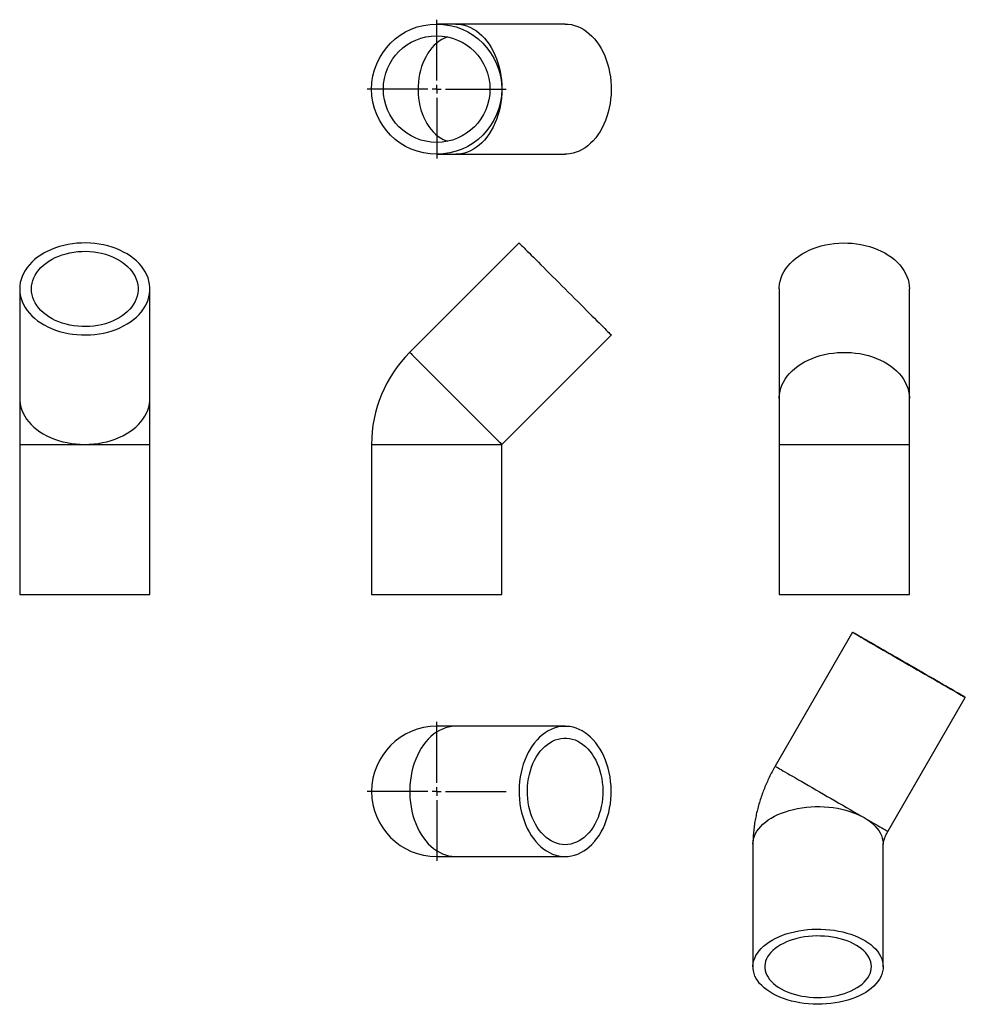
# Model space of a CAD drawing. Units: millimetres. Extents: x -129 to 415, y -220 to 347.
import ezdxf

# ---------------------------------------------------------------- set-up
doc = ezdxf.new("R2010")
doc.units = ezdxf.units.MM
doc.layers.add('FORMAT', color=7, linetype='Continuous')

# ---------------------------------------------------------------- blocks, each defined once
blk = doc.blocks.new('SW_CENTERMARKSYMBOL_0')
at = {"layer": 'FORMAT', "color": 0}
for p, q in [((0, 5), (0, 40)), ((-5, 0), (-40, 0)), ((0, 0), (-2.5, 0)), ((0, 0), (0, 2.5)), ((0, 0), (0, -2.5)), ((0, 0), (2.5, 0)), ((5, 0), (40, 0)), ((0, -5), (0, -40))]:
    blk.add_line(p, q, dxfattribs=at)
blk = doc.blocks.new('SW_CENTERMARKSYMBOL_1')
at = {"layer": 'FORMAT', "color": 0}
for p, q in [((0, 5), (0, 40)), ((-5, 0), (-40, 0)), ((0, 0), (-2.5, 0)), ((0, 0), (0, 2.5)), ((0, 0), (0, -2.5)), ((0, 0), (2.5, 0)), ((5, 0), (40, 0)), ((0, -5), (0, -40))]:
    blk.add_line(p, q, dxfattribs=at)

msp = doc.modelspace()

# ---------------------------------------------------------------- linework, layer by layer
at = {"color": 7, "linetype": 'Continuous', "lineweight": 25}
for p, q in [((121.95, 344.84), (110.97, 344.84)), ((184.97, 344.84), (121.95, 344.84)), ((110.97, 269.84), (121.95, 269.84)), ((121.95, 269.84), (184.97, 269.84)), ((158.45, 218.72), (95.44, 155.7)), ((-129.19, 192.2), (-129.19, 129.18)), ((-54.19, 129.18), (-54.19, 192.2)), ((308.26, 192.2), (308.26, 129.18)), ((383.26, 129.18), (383.26, 192.2)), ((148.47, 102.67), (211.49, 165.68)), ((-129.19, 129.18), (-129.19, 102.67)), ((-54.19, 102.67), (-54.19, 129.18)), ((308.26, 129.18), (308.26, 102.67)), ((383.26, 102.67), (383.26, 129.18)), ((-129.19, 102.67), (-129.19, 16.2)), ((-54.19, 16.2), (-54.19, 102.67)), ((73.47, 102.67), (73.47, 16.2)), ((148.47, 16.2), (148.47, 102.67)), ((308.26, 102.67), (308.26, 16.2)), ((383.26, 16.2), (383.26, 102.67)), ((-129.19, 16.2), (-54.19, 16.2)), ((73.47, 16.2), (110.97, 16.2)), ((110.97, 16.2), (148.47, 16.2)), ((308.26, 16.2), (383.26, 16.2)), ((350.5, -5.6), (305.94, -82.78)), ((370.89, -120.28), (415.45, -43.1)), ((121.95, -59.76), (110.97, -59.76)), ((184.97, -59.76), (121.95, -59.76)), ((293.15, -127.66), (293.15, -198.27)), ((368.15, -198.27), (368.15, -127.66)), ((110.97, -134.76), (121.95, -134.76)), ((121.95, -134.76), (184.97, -134.76))]:
    msp.add_line(p, q, dxfattribs=at)
at = {"color": 1, "linetype": 'Continuous', "lineweight": 25}
for p, q in [((-129.19, 102.67), (-91.69, 102.67)), ((-91.69, 102.67), (-54.19, 102.67)), ((73.47, 102.67), (148.47, 102.67)), ((308.26, 102.67), (383.26, 102.67))]:
    msp.add_line(p, q, dxfattribs=at)
at = {"color": 1, "linetype": 'Continuous', "lineweight": 25, "flags": 128}
for points in [[(121.95, 344.84), (123.32, 344.79), (125.15, 344.56), (126.96, 344.16), (128.74, 343.59), (130.49, 342.84), (132.21, 341.92), (133.87, 340.84), (135.47, 339.59), (137.02, 338.2), (138.48, 336.65), (139.88, 334.97), (141.18, 333.16), (142.4, 331.22), (143.51, 329.17), (144.53, 327.01), (145.43, 324.76), (146.23, 322.43), (146.9, 320.03), (147.46, 317.56), (147.9, 315.05), (148.22, 312.5), (148.41, 309.92), (148.47, 307.34)], [(117.4, 337.35), (117.06, 337.25), (115.48, 336.64), (113.93, 335.86), (112.43, 334.92), (110.98, 333.83), (109.59, 332.58), (108.28, 331.18), (107.04, 329.65), (105.89, 327.99), (104.83, 326.22), (103.87, 324.33), (103.02, 322.35), (102.27, 320.28), (101.63, 318.14), (101.11, 315.93), (100.71, 313.68), (100.43, 311.39), (100.28, 309.08), (100.25, 306.76), (100.34, 304.44), (100.56, 302.13), (100.9, 299.86), (101.36, 297.63), (101.94, 295.45), (102.63, 293.35), (103.43, 291.32), (104.34, 289.39), (105.35, 287.55), (106.46, 285.83), (107.65, 284.24), (108.93, 282.78), (110.28, 281.45), (111.7, 280.28), (113.17, 279.26), (114.7, 278.4), (116.27, 277.71), (117.4, 277.32)], [(148.47, 307.34), (148.41, 304.75), (148.22, 302.17), (147.9, 299.62), (147.46, 297.11), (146.9, 294.65), (146.23, 292.24), (145.43, 289.91), (144.53, 287.66), (143.51, 285.5), (142.4, 283.45), (141.18, 281.51), (139.88, 279.7), (138.48, 278.02), (137.02, 276.47), (135.47, 275.08), (133.87, 273.84), (132.21, 272.75), (130.49, 271.83), (128.74, 271.09), (126.96, 270.51), (125.15, 270.11), (123.32, 269.89), (121.95, 269.84)], [(95.44, 155.7), (95.45, 155.68), (95.58, 155.56), (95.83, 155.3), (96.21, 154.93), (96.71, 154.43), (97.32, 153.81), (98.06, 153.07), (98.91, 152.22), (99.87, 151.26), (100.94, 150.2), (102.1, 149.03), (103.36, 147.77), (104.71, 146.42), (106.14, 144.99), (107.65, 143.48), (109.23, 141.91), (110.86, 140.27), (112.55, 138.59), (114.28, 136.85), (116.05, 135.08), (117.85, 133.29), (119.67, 131.47), (121.49, 129.64), (123.32, 127.81), (125.15, 125.99), (126.96, 124.18), (128.74, 122.39), (130.49, 120.64), (132.21, 118.93), (133.87, 117.27), (135.47, 115.66), (137.02, 114.12), (138.48, 112.65), (139.88, 111.26), (141.18, 109.95), (142.4, 108.74), (143.51, 107.62), (144.53, 106.61), (145.43, 105.7), (146.23, 104.91), (146.9, 104.23), (147.46, 103.67), (147.9, 103.23), (148.22, 102.92), (148.41, 102.73), (148.47, 102.67), (148.47, 102.67)], [(308.26, 129.18), (308.27, 129.64), (308.4, 131.47), (308.72, 133.29), (309.2, 135.08), (309.87, 136.85), (310.7, 138.59), (311.7, 140.27), (312.87, 141.91), (314.19, 143.48), (315.66, 144.99), (317.27, 146.42), (319.02, 147.77), (320.9, 149.03), (322.89, 150.2), (325, 151.26), (327.2, 152.22), (329.49, 153.07), (331.86, 153.81), (334.3, 154.43), (336.79, 154.93), (339.32, 155.3), (341.89, 155.56), (344.47, 155.68), (347.06, 155.68), (349.64, 155.56), (352.21, 155.3), (354.74, 154.93), (357.23, 154.43), (359.67, 153.81), (362.04, 153.07), (364.33, 152.22), (366.53, 151.26), (368.64, 150.2), (370.63, 149.03), (372.51, 147.77), (374.26, 146.42), (375.87, 144.99), (377.34, 143.48), (378.66, 141.91), (379.83, 140.27), (380.83, 138.59), (381.66, 136.85), (382.32, 135.08), (382.81, 133.29), (383.12, 131.47), (383.26, 129.64), (383.26, 129.18)], [(-129.19, 129.18), (-129.14, 127.81), (-128.92, 125.99), (-128.52, 124.18), (-127.94, 122.39), (-127.19, 120.64), (-126.28, 118.93), (-125.19, 117.27), (-123.95, 115.66), (-122.56, 114.12), (-121.01, 112.65), (-119.33, 111.26), (-117.51, 109.95), (-115.58, 108.74), (-113.53, 107.62), (-111.37, 106.61), (-109.12, 105.7), (-106.79, 104.91), (-104.38, 104.23), (-101.92, 103.67), (-99.41, 103.23), (-96.86, 102.92), (-94.28, 102.73), (-91.69, 102.67)], [(-91.69, 102.67), (-89.11, 102.73), (-86.53, 102.92), (-83.98, 103.23), (-81.47, 103.67), (-79, 104.23), (-76.6, 104.91), (-74.27, 105.7), (-72.02, 106.61), (-69.86, 107.62), (-67.81, 108.74), (-65.87, 109.95), (-64.06, 111.26), (-62.37, 112.65), (-60.83, 114.12), (-59.44, 115.66), (-58.19, 117.27), (-57.11, 118.93), (-56.19, 120.64), (-55.44, 122.39), (-54.87, 124.18), (-54.47, 125.99), (-54.24, 127.81), (-54.19, 129.18)], [(121.95, -59.76), (121.49, -59.76), (119.67, -59.9), (117.85, -60.21), (116.05, -60.7), (114.28, -61.36), (112.55, -62.19), (110.86, -63.2), (109.23, -64.36), (107.65, -65.68), (106.14, -67.15), (104.71, -68.76), (103.36, -70.51), (102.1, -72.39), (100.94, -74.39), (99.87, -76.49), (98.91, -78.7), (98.06, -80.99), (97.32, -83.36), (96.71, -85.79), (96.21, -88.28), (95.83, -90.82), (95.58, -93.38), (95.45, -95.96), (95.45, -98.55), (95.58, -101.13), (95.83, -103.7), (96.21, -106.23), (96.71, -108.72), (97.32, -111.16), (98.06, -113.53), (98.91, -115.82), (99.87, -118.02), (100.94, -120.13), (102.1, -122.12), (103.36, -124), (104.71, -125.75), (106.14, -127.37), (107.65, -128.84), (109.23, -130.16), (110.86, -131.32), (112.55, -132.32), (114.28, -133.15), (116.05, -133.82), (117.85, -134.31), (119.67, -134.62), (121.49, -134.75), (121.95, -134.76)], [(305.94, -82.78), (305.97, -82.8), (306.15, -82.9), (306.48, -83.09), (306.97, -83.37), (307.61, -83.74), (308.39, -84.19), (309.31, -84.73), (310.38, -85.34), (311.58, -86.03), (312.9, -86.8), (314.35, -87.64), (315.91, -88.54), (317.58, -89.5), (319.35, -90.52), (321.21, -91.6), (323.15, -92.72), (325.16, -93.88), (327.24, -95.08), (329.37, -96.31), (331.54, -97.56), (333.75, -98.84), (335.98, -100.12), (338.22, -101.42), (340.46, -102.71), (342.69, -104), (344.9, -105.28), (347.08, -106.53), (349.22, -107.77), (351.31, -108.97), (353.33, -110.14), (355.29, -111.27), (357.16, -112.35)], [(293.15, -127.66), (293.15, -127.47), (293.26, -125.98), (293.55, -124.5), (294.02, -123.03), (294.66, -121.58), (295.47, -120.16), (296.45, -118.78), (297.59, -117.44), (298.89, -116.14), (300.35, -114.91), (301.94, -113.73), (303.68, -112.62), (305.54, -111.58), (307.52, -110.62), (309.61, -109.74), (311.8, -108.94), (314.08, -108.24), (316.44, -107.63), (318.87, -107.11), (321.36, -106.69), (323.89, -106.37), (326.45, -106.15), (329.03, -106.03), (331.62, -106.02), (334.2, -106.11), (336.77, -106.3), (339.31, -106.6), (341.8, -106.99), (344.25, -107.49), (346.62, -108.08), (348.93, -108.76), (351.14, -109.53), (353.26, -110.39), (355.27, -111.33), (357.16, -112.35)], [(357.16, -112.35), (358.93, -113.45), (360.56, -114.61), (362.05, -115.83), (363.39, -117.11), (364.57, -118.44), (365.59, -119.81), (366.45, -121.22), (367.13, -122.66), (367.64, -124.13), (367.98, -125.61), (368.13, -127.1), (368.15, -127.66)], [(357.16, -112.35), (358.95, -113.38), (360.63, -114.36), (362.21, -115.27), (363.68, -116.12), (365.03, -116.9), (366.25, -117.6), (367.34, -118.23), (368.29, -118.78), (369.09, -119.24), (369.76, -119.62), (370.27, -119.92), (370.63, -120.13), (370.83, -120.25), (370.89, -120.28)]]:
    msp.add_lwpolyline(points, dxfattribs=at)
at = {"color": 7, "linetype": 'Continuous', "lineweight": 25, "flags": 128}
for points in [[(184.97, 344.84), (186.8, 344.75), (188.62, 344.48), (190.42, 344.03), (192.2, 343.41), (193.94, 342.62), (195.64, 341.66), (197.29, 340.54), (198.88, 339.26), (200.41, 337.83), (201.86, 336.25), (203.23, 334.53), (204.51, 332.68), (205.7, 330.72), (206.79, 328.64), (207.78, 326.46), (208.66, 324.19), (209.42, 321.84), (210.07, 319.42), (210.6, 316.94), (211.01, 314.41), (211.29, 311.86), (211.45, 309.28), (211.48, 306.69), (211.39, 304.1), (211.17, 301.53), (210.82, 298.99), (210.35, 296.49), (209.76, 294.04), (209.05, 291.65), (208.23, 289.34), (207.3, 287.11), (206.26, 284.98), (205.12, 282.96), (203.88, 281.05), (202.55, 279.27), (201.14, 277.62), (199.65, 276.11), (198.09, 274.75), (196.47, 273.55), (194.8, 272.51), (193.08, 271.63), (191.31, 270.93), (189.52, 270.39), (187.71, 270.04), (185.88, 269.86), (184.97, 269.84)], [(-129.19, 192.2), (-129.1, 190.37), (-128.84, 188.55), (-128.39, 186.75), (-127.77, 184.97), (-126.98, 183.23), (-126.02, 181.53), (-124.9, 179.88), (-123.62, 178.29), (-122.18, 176.76), (-120.6, 175.31), (-118.89, 173.94), (-117.04, 172.66), (-115.07, 171.47), (-113, 170.38), (-110.82, 169.39), (-108.54, 168.51), (-106.19, 167.74), (-103.77, 167.1), (-101.29, 166.57), (-98.77, 166.16), (-96.21, 165.88), (-93.63, 165.72), (-91.05, 165.69), (-88.46, 165.78), (-85.89, 166), (-83.35, 166.35), (-80.85, 166.82), (-78.4, 167.41), (-76.01, 168.11), (-73.7, 168.94), (-71.47, 169.87), (-69.34, 170.91), (-67.31, 172.05), (-65.41, 173.29), (-63.62, 174.61), (-61.98, 176.03), (-60.47, 177.51), (-59.11, 179.07), (-57.91, 180.69), (-56.87, 182.37), (-55.99, 184.09), (-55.28, 185.85), (-54.75, 187.64), (-54.39, 189.46), (-54.22, 191.28), (-54.22, 193.11), (-54.39, 194.94), (-54.75, 196.75), (-55.28, 198.54), (-55.99, 200.31), (-56.87, 202.03), (-57.91, 203.7), (-59.11, 205.32), (-60.47, 206.88), (-61.98, 208.37), (-63.62, 209.78), (-65.41, 211.11), (-67.31, 212.35), (-69.34, 213.49), (-71.47, 214.53), (-73.7, 215.46), (-76.01, 216.28), (-78.4, 216.99), (-80.85, 217.58), (-83.35, 218.05), (-85.89, 218.4), (-88.46, 218.62), (-91.05, 218.71), (-93.63, 218.68), (-96.21, 218.52), (-98.77, 218.24), (-101.29, 217.83), (-103.77, 217.3), (-106.19, 216.65), (-108.54, 215.89), (-110.82, 215.01), (-113, 214.02), (-115.07, 212.93), (-117.04, 211.74), (-118.89, 210.46), (-120.6, 209.09), (-122.18, 207.64), (-123.62, 206.11), (-124.9, 204.52), (-126.02, 202.87), (-126.98, 201.17), (-127.77, 199.43), (-128.39, 197.65), (-128.84, 195.85), (-129.1, 194.03), (-129.19, 192.2)], [(158.45, 218.72), (158.49, 218.68), (158.65, 218.52), (158.93, 218.24), (159.34, 217.83), (159.87, 217.3), (160.51, 216.65), (161.28, 215.89), (162.16, 215.01), (163.15, 214.02), (164.24, 212.93), (165.43, 211.74), (166.71, 210.46), (168.08, 209.09), (169.53, 207.64), (171.06, 206.11), (172.65, 204.52), (174.3, 202.87), (176, 201.17), (177.74, 199.43), (179.52, 197.65), (181.32, 195.85), (183.14, 194.03), (184.97, 192.2)], [(308.26, 192.2), (308.29, 193.11), (308.47, 194.94), (308.82, 196.75), (309.35, 198.54), (310.06, 200.31), (310.94, 202.03), (311.98, 203.7), (313.18, 205.32), (314.54, 206.88), (316.05, 208.37), (317.7, 209.78), (319.48, 211.11), (321.39, 212.35), (323.41, 213.49), (325.54, 214.53), (327.77, 215.46), (330.08, 216.28), (332.47, 216.99), (334.92, 217.58), (337.42, 218.05), (339.96, 218.4), (342.53, 218.62), (345.12, 218.71), (347.71, 218.68), (350.28, 218.52), (352.84, 218.24), (355.37, 217.83), (357.84, 217.3), (360.26, 216.65), (362.62, 215.89), (364.89, 215.01), (367.07, 214.02), (369.15, 212.93), (371.11, 211.74), (372.96, 210.46), (374.68, 209.09), (376.25, 207.64), (377.69, 206.11), (378.97, 204.52), (380.09, 202.87), (381.05, 201.17), (381.84, 199.43), (382.46, 197.65), (382.91, 195.85), (383.18, 194.03), (383.26, 192.2), (383.26, 192.2)], [(-122.39, 192.2), (-122.31, 193.84), (-122.04, 195.47), (-121.61, 197.09), (-121, 198.67), (-120.22, 200.22), (-119.28, 201.72), (-118.18, 203.17), (-116.93, 204.56), (-115.54, 205.87), (-114.01, 207.11), (-112.35, 208.26), (-110.57, 209.32), (-108.69, 210.28), (-106.71, 211.13), (-104.64, 211.88), (-102.5, 212.52), (-100.29, 213.04), (-98.04, 213.44), (-95.75, 213.72), (-93.44, 213.87), (-91.11, 213.9), (-88.79, 213.81), (-86.49, 213.59), (-84.22, 213.25), (-81.99, 212.79), (-79.81, 212.21), (-77.7, 211.52), (-75.68, 210.72), (-73.74, 209.81), (-71.91, 208.8), (-70.19, 207.69), (-68.6, 206.5), (-67.13, 205.22), (-65.81, 203.87), (-64.64, 202.45), (-63.62, 200.98), (-62.76, 199.45), (-62.06, 197.88), (-61.54, 196.28), (-61.19, 194.66), (-61.02, 193.02), (-61.02, 191.38), (-61.19, 189.74), (-61.54, 188.11), (-62.06, 186.51), (-62.76, 184.95), (-63.62, 183.42), (-64.64, 181.94), (-65.81, 180.53), (-67.13, 179.17), (-68.6, 177.9), (-70.19, 176.7), (-71.91, 175.6), (-73.74, 174.59), (-75.68, 173.68), (-77.7, 172.88), (-79.81, 172.18), (-81.99, 171.6), (-84.22, 171.14), (-86.49, 170.8), (-88.79, 170.59), (-91.11, 170.49), (-93.44, 170.53), (-95.75, 170.68), (-98.04, 170.96), (-100.29, 171.36), (-102.5, 171.88), (-104.64, 172.51), (-106.71, 173.26), (-108.69, 174.12), (-110.57, 175.08), (-112.35, 176.14), (-114.01, 177.29), (-115.54, 178.53), (-116.93, 179.84), (-118.18, 181.23), (-119.28, 182.67), (-120.22, 184.18), (-121, 185.73), (-121.61, 187.31), (-122.04, 188.92), (-122.31, 190.56), (-122.39, 192.2)], [(184.97, 192.2), (186.8, 190.37), (188.62, 188.55), (190.42, 186.75), (192.2, 184.97), (193.94, 183.23), (195.64, 181.53), (197.29, 179.88), (198.88, 178.29), (200.41, 176.76), (201.86, 175.31), (203.23, 173.94), (204.51, 172.66), (205.7, 171.47), (206.79, 170.38), (207.78, 169.39), (208.66, 168.51), (209.42, 167.74), (210.07, 167.1), (210.6, 166.57), (211.01, 166.16), (211.29, 165.88), (211.45, 165.72), (211.49, 165.68)], [(356.45, -9.04), (357.81, -9.82), (359.29, -10.68), (360.88, -11.59), (362.57, -12.57), (364.36, -13.61), (366.25, -14.69), (368.21, -15.82), (370.24, -17), (372.33, -18.2), (374.47, -19.44), (376.65, -20.7), (378.87, -21.98), (381.1, -23.27), (383.34, -24.56), (385.58, -25.86), (387.81, -27.14), (390.01, -28.41), (392.18, -29.67), (394.31, -30.89), (396.38, -32.09), (398.39, -33.25), (400.32, -34.37), (402.18, -35.44), (403.94, -36.45), (405.6, -37.41), (407.15, -38.31), (408.59, -39.14), (409.91, -39.9), (411.09, -40.58), (412.15, -41.19), (413.06, -41.72), (413.83, -42.17), (414.46, -42.53), (414.93, -42.8), (415.25, -42.99), (415.42, -43.08), (415.43, -43.09), (415.29, -43.01), (415, -42.84), (414.55, -42.58), (413.95, -42.23), (413.2, -41.8), (412.31, -41.29), (411.28, -40.69), (410.12, -40.02), (408.82, -39.27), (407.41, -38.45), (405.87, -37.57), (404.23, -36.62), (402.49, -35.61), (400.65, -34.55), (398.73, -33.44), (396.73, -32.29), (394.67, -31.1), (392.55, -29.87), (390.39, -28.62), (388.19, -27.36), (385.96, -26.07), (383.72, -24.78), (381.48, -23.48), (379.25, -22.19), (377.03, -20.91), (374.84, -19.65), (372.69, -18.41), (370.59, -17.2), (368.55, -16.02), (366.58, -14.88), (364.68, -13.79), (362.87, -12.74), (361.16, -11.75), (359.55, -10.82), (358.06, -9.96), (356.68, -9.17), (355.43, -8.44), (354.31, -7.8), (353.32, -7.23), (352.48, -6.74), (351.78, -6.34), (351.23, -6.02), (350.83, -5.79), (350.59, -5.65), (350.5, -5.6), (350.56, -5.63), (350.78, -5.76), (351.15, -5.98), (351.67, -6.28), (352.35, -6.67), (353.17, -7.14), (354.13, -7.69), (355.22, -8.33), (356.45, -9.04)], [(361.26, -11.82), (360.16, -11.18), (359.2, -10.62), (358.36, -10.14), (357.67, -9.74), (357.13, -9.43), (356.73, -9.2), (356.48, -9.05), (356.39, -9), (356.44, -9.03), (356.65, -9.15), (357.01, -9.36), (357.52, -9.65), (358.17, -10.03), (358.97, -10.49), (359.9, -11.03), (360.96, -11.64), (362.16, -12.33), (363.47, -13.08), (364.89, -13.91), (366.41, -14.79), (368.03, -15.72), (369.74, -16.71), (371.52, -17.74), (373.37, -18.8), (375.27, -19.9), (377.22, -21.02), (379.2, -22.17), (381.2, -23.32), (383.21, -24.48), (385.22, -25.64), (387.22, -26.8), (389.19, -27.94), (391.13, -29.05), (393.02, -30.15), (394.85, -31.2), (396.62, -32.22), (398.3, -33.2), (399.9, -34.12), (401.4, -34.99), (402.8, -35.79), (404.08, -36.53), (405.24, -37.21), (406.28, -37.8), (407.18, -38.32), (407.94, -38.76), (408.56, -39.12), (409.03, -39.39), (409.36, -39.58), (409.53, -39.68), (409.55, -39.69), (409.42, -39.61), (409.13, -39.45), (408.7, -39.2), (408.12, -38.87), (407.39, -38.45), (406.53, -37.95), (405.53, -37.37), (404.4, -36.72), (403.15, -36), (401.78, -35.21), (400.3, -34.36), (398.73, -33.45), (397.06, -32.49), (395.32, -31.48), (393.5, -30.43), (391.63, -29.35), (389.7, -28.23), (387.74, -27.1), (385.74, -25.95), (383.74, -24.79), (381.72, -23.63), (379.72, -22.47), (377.73, -21.33), (375.78, -20.2), (373.86, -19.09), (372, -18.01), (370.2, -16.97), (368.47, -15.98), (366.83, -15.03), (365.28, -14.13), (363.83, -13.3), (362.49, -12.52), (361.26, -11.82)], [(184.97, -134.76), (186.8, -134.67), (188.62, -134.4), (190.42, -133.96), (192.2, -133.34), (193.94, -132.55), (195.64, -131.59), (197.29, -130.46), (198.88, -129.18), (200.41, -127.75), (201.86, -126.17), (203.23, -124.45), (204.51, -122.61), (205.7, -120.64), (206.79, -118.56), (207.78, -116.38), (208.66, -114.11), (209.42, -111.76), (210.07, -109.34), (210.6, -106.86), (211.01, -104.34), (211.29, -101.78), (211.45, -99.2), (211.48, -96.61), (211.39, -94.03), (211.17, -91.46), (210.82, -88.91), (210.35, -86.41), (209.76, -83.96), (209.05, -81.57), (208.23, -79.26), (207.3, -77.03), (206.26, -74.9), (205.12, -72.88), (203.88, -70.97), (202.55, -69.19), (201.14, -67.54), (199.65, -66.03), (198.09, -64.67), (196.47, -63.47), (194.8, -62.43), (193.08, -61.55), (191.31, -60.85), (189.52, -60.32), (187.71, -59.96), (185.88, -59.78), (184.05, -59.78), (182.23, -59.96), (180.41, -60.32), (178.62, -60.85), (176.86, -61.55), (175.14, -62.43), (173.46, -63.47), (171.84, -64.67), (170.28, -66.03), (168.8, -67.54), (167.39, -69.19), (166.06, -70.97), (164.82, -72.88), (163.68, -74.9), (162.64, -77.03), (161.71, -79.26), (160.88, -81.57), (160.18, -83.96), (159.59, -86.41), (159.12, -88.91), (158.77, -91.46), (158.55, -94.03), (158.46, -96.61), (158.49, -99.2), (158.65, -101.78), (158.93, -104.34), (159.34, -106.86), (159.87, -109.34), (160.51, -111.76), (161.28, -114.11), (162.16, -116.38), (163.15, -118.56), (164.24, -120.64), (165.43, -122.61), (166.71, -124.45), (168.08, -126.17), (169.53, -127.75), (171.06, -129.18), (172.65, -130.46), (174.3, -131.59), (176, -132.55), (177.74, -133.34), (179.52, -133.96), (181.32, -134.4), (183.14, -134.67), (184.97, -134.76)], [(184.97, -127.96), (183.33, -127.87), (181.69, -127.61), (180.08, -127.17), (178.5, -126.56), (176.95, -125.78), (175.44, -124.85), (174, -123.75), (172.61, -122.5), (171.3, -121.1), (170.06, -119.57), (168.91, -117.92), (167.85, -116.14), (166.89, -114.25), (166.03, -112.27), (165.28, -110.2), (164.65, -108.06), (164.13, -105.86), (163.73, -103.6), (163.45, -101.31), (163.3, -99), (163.26, -96.68), (163.36, -94.36), (163.57, -92.05), (163.91, -89.78), (164.37, -87.55), (164.95, -85.38), (165.65, -83.27), (166.45, -81.24), (167.36, -79.31), (168.37, -77.47), (169.47, -75.76), (170.67, -74.16), (171.94, -72.7), (173.3, -71.37), (174.71, -70.2), (176.19, -69.18), (177.72, -68.32), (179.28, -67.63), (180.88, -67.11), (182.51, -66.76), (184.15, -66.58), (185.79, -66.58), (187.43, -66.76), (189.05, -67.11), (190.65, -67.63), (192.22, -68.32), (193.75, -69.18), (195.22, -70.2), (196.64, -71.37), (197.99, -72.7), (199.27, -74.16), (200.46, -75.76), (201.57, -77.47), (202.58, -79.31), (203.49, -81.24), (204.29, -83.27), (204.98, -85.38), (205.56, -87.55), (206.02, -89.78), (206.36, -92.05), (206.58, -94.36), (206.67, -96.68), (206.64, -99), (206.49, -101.31), (206.21, -103.6), (205.81, -105.86), (205.29, -108.06), (204.65, -110.2), (203.9, -112.27), (203.05, -114.25), (202.09, -116.14), (201.03, -117.92), (199.88, -119.57), (198.64, -121.1), (197.33, -122.5), (195.94, -123.75), (194.49, -124.85), (192.99, -125.78), (191.44, -126.56), (189.86, -127.17), (188.24, -127.61), (186.61, -127.87), (184.97, -127.96)], [(304.13, -182.96), (306.02, -181.94), (308.03, -181), (310.15, -180.14), (312.36, -179.36), (314.67, -178.68), (317.05, -178.09), (319.49, -177.6), (321.99, -177.2), (324.52, -176.91), (327.09, -176.71), (329.67, -176.62), (332.26, -176.64), (334.84, -176.75), (337.41, -176.97), (339.93, -177.29), (342.42, -177.71), (344.85, -178.23), (347.21, -178.84), (349.49, -179.55), (351.68, -180.34), (353.77, -181.22), (355.75, -182.19), (357.62, -183.22), (359.35, -184.33), (360.95, -185.51), (362.4, -186.75), (363.7, -188.04), (364.84, -189.38), (365.82, -190.76), (366.63, -192.18), (367.28, -193.63), (367.74, -195.1), (368.03, -196.59), (368.14, -198.08), (368.08, -199.57), (367.83, -201.06), (367.41, -202.53), (366.81, -203.99), (366.04, -205.42), (365.1, -206.81), (364, -208.16), (362.74, -209.46), (361.32, -210.72), (359.76, -211.91), (358.06, -213.04), (356.23, -214.09), (354.28, -215.07), (352.21, -215.97), (350.05, -216.79), (347.79, -217.52), (345.44, -218.16), (343.03, -218.7), (340.56, -219.14), (338.04, -219.49), (335.49, -219.73), (332.91, -219.87), (330.32, -219.91), (327.74, -219.85), (325.16, -219.68), (322.62, -219.41), (320.11, -219.04), (317.65, -218.57), (315.25, -218.01), (312.93, -217.35), (310.69, -216.6), (308.55, -215.76), (306.51, -214.84), (304.59, -213.83), (302.79, -212.76), (301.13, -211.62), (299.6, -210.41), (298.22, -209.14), (297, -207.83), (295.94, -206.46), (295.04, -205.06), (294.31, -203.63), (293.76, -202.17), (293.38, -200.69), (293.18, -199.2), (293.16, -197.7), (293.31, -196.21), (293.65, -194.73), (294.16, -193.27), (294.84, -191.82), (295.7, -190.41), (296.72, -189.04), (297.9, -187.71), (299.24, -186.43), (300.73, -185.21), (302.36, -184.05), (304.13, -182.96)], [(308.94, -185.73), (307.36, -186.72), (305.91, -187.77), (304.61, -188.88), (303.45, -190.04), (302.45, -191.25), (301.61, -192.5), (300.94, -193.79), (300.44, -195.1), (300.11, -196.42), (299.96, -197.76), (299.98, -199.1), (300.18, -200.44), (300.55, -201.76), (301.09, -203.07), (301.81, -204.34), (302.69, -205.59), (303.73, -206.79), (304.92, -207.94), (306.26, -209.03), (307.74, -210.07), (309.35, -211.03), (311.09, -211.93), (312.93, -212.74), (314.88, -213.47), (316.92, -214.12), (319.03, -214.67), (321.21, -215.13), (323.45, -215.49), (325.73, -215.76), (328.03, -215.92), (330.35, -215.99), (332.68, -215.95), (334.99, -215.81), (337.27, -215.57), (339.52, -215.23), (341.72, -214.79), (343.85, -214.26), (345.91, -213.64), (347.88, -212.93), (349.75, -212.14), (351.52, -211.26), (353.16, -210.31), (354.67, -209.3), (356.05, -208.22), (357.28, -207.08), (358.36, -205.89), (359.28, -204.66), (360.03, -203.39), (360.62, -202.09), (361.04, -200.77), (361.28, -199.44), (361.34, -198.1), (361.23, -196.76), (360.95, -195.43), (360.49, -194.11), (359.86, -192.82), (359.06, -191.56), (358.1, -190.34), (356.99, -189.16), (355.72, -188.04), (354.31, -186.97), (352.76, -185.97), (351.09, -185.04), (349.3, -184.19), (347.4, -183.41), (345.4, -182.73), (343.33, -182.13), (341.18, -181.62), (338.96, -181.21), (336.71, -180.89), (334.41, -180.68), (332.1, -180.56), (329.77, -180.55), (327.46, -180.64), (325.16, -180.83), (322.89, -181.12), (320.66, -181.51), (318.5, -181.99), (316.4, -182.57), (314.38, -183.23), (312.46, -183.99), (310.64, -184.82), (308.94, -185.73)]]:
    msp.add_lwpolyline(points, dxfattribs=at)
at = {"color": 7, "linetype": 'Continuous', "lineweight": 25}
for radius in [37.5, 30.7]:
    msp.add_circle((110.97, 307.34), radius, dxfattribs=at)
for centre, radius, start, end in [((148.47, 102.67), 75, 135, 180), ((110.97, -97.26), 37.5, 90, 270)]:
    msp.add_arc(centre, radius, start, end, dxfattribs=at)
for points, knots in [([(305.94, -82.78), (305.6, -83.36), (304.7, -84.95), (303.3, -87.6), (301.78, -90.72), (300.37, -93.89), (299.07, -97.11), (297.88, -100.38), (296.82, -103.69), (295.88, -107.03), (295.06, -110.41), (294.38, -113.81), (293.84, -117.23), (293.45, -120.67), (293.21, -124.02), (293.15, -126.35), (293.15, -127.53), (293.15, -127.66)], [0, 0, 0, 0, 0.041823, 0.113759, 0.185809, 0.258033, 0.330492, 0.403243, 0.476334, 0.549798, 0.62365, 0.69788, 0.772443, 0.847259, 0.922172, 0.991387, 1, 1, 1, 1]), ([(368.15, -127.68), (368.15, -127.68), (368.15, -127.68), (368.16, -127.5), (368.2, -127.19), (368.28, -126.75), (368.41, -126.18), (368.59, -125.51), (368.83, -124.74), (369.14, -123.9), (369.51, -122.99), (369.95, -122.04), (370.41, -121.13), (370.74, -120.54), (370.89, -120.28)], [0, 0, 0, 0, 0.068167, 0.158272, 0.245623, 0.33116, 0.415698, 0.499907, 0.584297, 0.669151, 0.754644, 0.840863, 0.927771, 1, 1, 1, 1])]:
    msp.add_open_spline(points, degree=3, knots=knots, dxfattribs=at)

# ---------------------------------------------------------------- block references
at = {"layer": 'FORMAT', "color": 7}
for name, p in [('SW_CENTERMARKSYMBOL_0', (110.97, 307.34)), ('SW_CENTERMARKSYMBOL_1', (110.97, -97.26))]:
    msp.add_blockref(name, p, dxfattribs=at)

doc.saveas('drawing.dxf')
